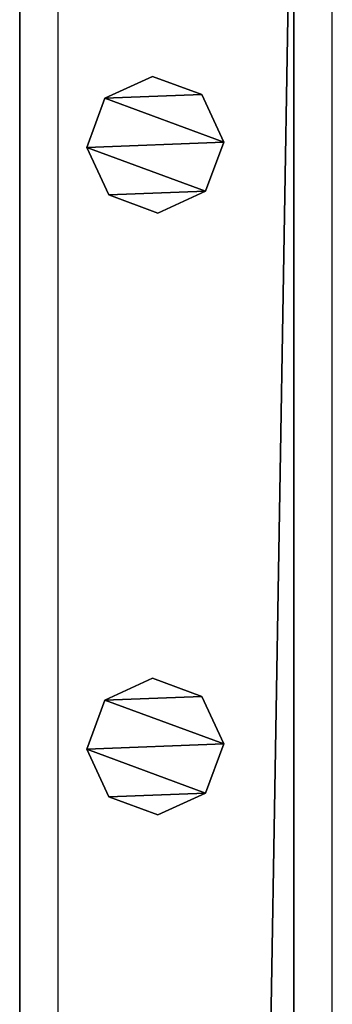
# Model space of a CAD drawing. Units: centimetres. Extents: x -729 to 729, y -408 to 409.
# Drawn here: x -626 to -622, y 380 to 394 of the extents above; entities that cross this region are included whole.
import ezdxf

# ---------------------------------------------------------------- set-up
doc = ezdxf.new("R2010")
doc.units = ezdxf.units.CM
doc.header["$LTSCALE"] = 2.54
doc.layers.get('0').update_dxf_attribs({"true_color": 0xff5454})
doc.layers.add('VP-EQ', color=7, linetype='Continuous', true_color=0x8a3492, plot=False)

# ---------------------------------------------------------------- blocks, each defined once
blk = doc.blocks.new('Grupuj_62')
at = {"color": 0}
mesh = blk.add_polyface(dxfattribs=at)
corners = [(0.266, 1.679, 0), (0.32, 0.266, 0), (0, 0.961, 0), (0.961, 1.999), (1.038, 0, 0), (1.679, 1.733, 0), (1.733, 0.32, 0), (1.999, 1.038, 0)]
mesh.append_faces([[corners[k] for k in face] for face in [(0, 1, 2), (6, 5, 7)]], dxfattribs={"vtx0": -1, "color": 0})
mesh.append_faces([[corners[k] for k in face] for face in [(1, 3, 4), (4, 5, 6)]], dxfattribs={"vtx0": -1, "vtx1": -1, "color": 0})
mesh.append_faces([[corners[k] for k in face] for face in [(1, 0, 3), (4, 3, 5)]], dxfattribs={"vtx0": -1, "vtx2": -1, "color": 0})
mesh = blk.add_polyface(dxfattribs=at)
corners = [(0.32, 0.266, 85.509), (0.266, 1.679, 85.509), (0, 0.961, 85.509), (0.961, 1.999, 85.509), (1.038, 0, 85.509), (1.679, 1.733, 85.509), (1.733, 0.32, 85.509), (1.999, 1.038, 85.509)]
mesh.append_faces([[corners[k] for k in face] for face in [(0, 1, 2), (5, 6, 7)]], dxfattribs={"vtx0": -1, "color": 0})
mesh.append_faces([[corners[k] for k in face] for face in [(1, 0, 3), (3, 4, 5)]], dxfattribs={"vtx0": -1, "vtx1": -1, "color": 0})
mesh.append_faces([[corners[k] for k in face] for face in [(3, 0, 4), (5, 4, 6)]], dxfattribs={"vtx0": -1, "vtx2": -1, "color": 0})
mesh = blk.add_polyface(dxfattribs=at)
corners = [(0.266, 1.679, 0), (0.961, 1.999, 85.509), (0.961, 1.999), (0.266, 1.679, 85.509)]
mesh.append_faces([[corners[k] for k in face] for face in [(0, 1, 2), (1, 0, 3)]], dxfattribs={"vtx0": -1, "color": 0})
mesh = blk.add_polyface(dxfattribs=at)
corners = [(0.961, 1.999, 85.509), (1.679, 1.733, 0), (0.961, 1.999), (1.679, 1.733, 85.509)]
mesh.append_faces([[corners[k] for k in face] for face in [(0, 1, 2), (1, 0, 3)]], dxfattribs={"vtx0": -1, "color": 0})
mesh = blk.add_polyface(dxfattribs=at)
corners = [(1.679, 1.733, 0), (1.999, 1.038, 85.509), (1.999, 1.038, 0), (1.679, 1.733, 85.509)]
mesh.append_faces([[corners[k] for k in face] for face in [(0, 1, 2), (1, 0, 3)]], dxfattribs={"vtx0": -1, "color": 0})
mesh = blk.add_polyface(dxfattribs=at)
corners = [(0, 0.961, 85.509), (0.266, 1.679, 0), (0, 0.961, 0), (0.266, 1.679, 85.509)]
mesh.append_faces([[corners[k] for k in face] for face in [(0, 1, 2), (1, 0, 3)]], dxfattribs={"vtx0": -1, "color": 0})
mesh = blk.add_polyface(dxfattribs=at)
corners = [(1.999, 1.038, 0), (1.733, 0.32, 85.509), (1.733, 0.32, 0), (1.999, 1.038, 85.509)]
mesh.append_faces([[corners[k] for k in face] for face in [(0, 1, 2), (1, 0, 3)]], dxfattribs={"vtx0": -1, "color": 0})
mesh = blk.add_polyface(dxfattribs=at)
corners = [(0.32, 0.266, 85.509), (0, 0.961, 0), (0.32, 0.266, 0), (0, 0.961, 85.509)]
mesh.append_faces([[corners[k] for k in face] for face in [(0, 1, 2), (1, 0, 3)]], dxfattribs={"vtx0": -1, "color": 0})
mesh = blk.add_polyface(dxfattribs=at)
corners = [(1.733, 0.32, 85.509), (1.038, 0, 0), (1.733, 0.32, 0), (1.038, 0, 85.509)]
mesh.append_faces([[corners[k] for k in face] for face in [(0, 1, 2), (1, 0, 3)]], dxfattribs={"vtx0": -1, "color": 0})
mesh = blk.add_polyface(dxfattribs=at)
corners = [(1.038, 0, 0), (0.32, 0.266, 85.509), (0.32, 0.266, 0), (1.038, 0, 85.509)]
mesh.append_faces([[corners[k] for k in face] for face in [(0, 1, 2), (1, 0, 3)]], dxfattribs={"vtx0": -1, "color": 0})
blk = doc.blocks.new('Komponent_16')
at = {"color": 9, "true_color": 0xc8c8c8}
blk.add_blockref('Grupuj_62', (0, 0), dxfattribs=at)
blk = doc.blocks.new('Grupuj_76')
at = {"color": 0}
mesh = blk.add_polyface(dxfattribs=at)
corners = [(0, 4), (240.8, 0), (0, 0), (240.8, 4)]
mesh.append_faces([[corners[k] for k in face] for face in [(0, 1, 2), (1, 0, 3)]], dxfattribs={"vtx0": -1, "color": 0})
mesh = blk.add_polyface(dxfattribs=at)
corners = [(0, 4, 4), (240.8, 4), (0, 4), (240.8, 4, 4)]
mesh.append_faces([[corners[k] for k in face] for face in [(0, 1, 2), (1, 0, 3)]], dxfattribs={"vtx0": -1, "color": 0})
mesh = blk.add_polyface(dxfattribs=at)
corners = [(240.8, 0, 4), (0, 4, 4), (0, 0, 4), (240.8, 4, 4)]
mesh.append_faces([[corners[k] for k in face] for face in [(0, 1, 2), (1, 0, 3)]], dxfattribs={"vtx0": -1, "color": 0})
mesh = blk.add_polyface(dxfattribs=at)
corners = [(240.8, 0, 4), (0, 0), (240.8, 0), (0, 0, 4)]
mesh.append_faces([[corners[k] for k in face] for face in [(0, 1, 2), (1, 0, 3)]], dxfattribs={"vtx0": -1, "color": 0})
blk = doc.blocks.new('Komponent_21')
at = {"color": 9, "true_color": 0xc8c8c8}
blk.add_blockref('Grupuj_76', (-240.8, 2, 6.441), dxfattribs=at)
at = {"color": 0}
for p in [(-234.652, 2.979, -79.068), (-225.852, 2.979, -79.068)]:
    blk.add_blockref('Komponent_16', p, dxfattribs=at)
blk = doc.blocks.new('Grupuj_77')
at = {"color": 0, "zscale": -1}
blk.add_blockref('Komponent_21', (241.2, 1.341, 16.041), dxfattribs=at)
at = {"color": 0}
blk.add_blockref('Komponent_21', (241.2, 1.341, 88.668), dxfattribs=at)
blk = doc.blocks.new('Grupuj_19')
at = {"color": 0}
blk.add_blockref('Grupuj_77', (8.4, 99.462, 0.353), dxfattribs=at)
blk = doc.blocks.new('2403B')
at = {"layer": 'VP-EQ', "color": 0}
for p, q in [((14037.155, -668.232), (14037.155, -427.432)), ((14041.155, -668.232), (14041.155, -427.432))]:
    blk.add_line(p, q, dxfattribs=at)

msp = doc.modelspace()

# ---------------------------------------------------------------- block references
at = {"color": 0, "rotation": 269.9999999999699}
msp.add_blockref('Grupuj_19', (-729.279, 408.441, 0), dxfattribs=at)
at = {"layer": 'VP-EQ', "color": 0}
msp.add_blockref('2403B', (-14663.068, 827.349), dxfattribs=at)

doc.saveas('drawing.dxf')
